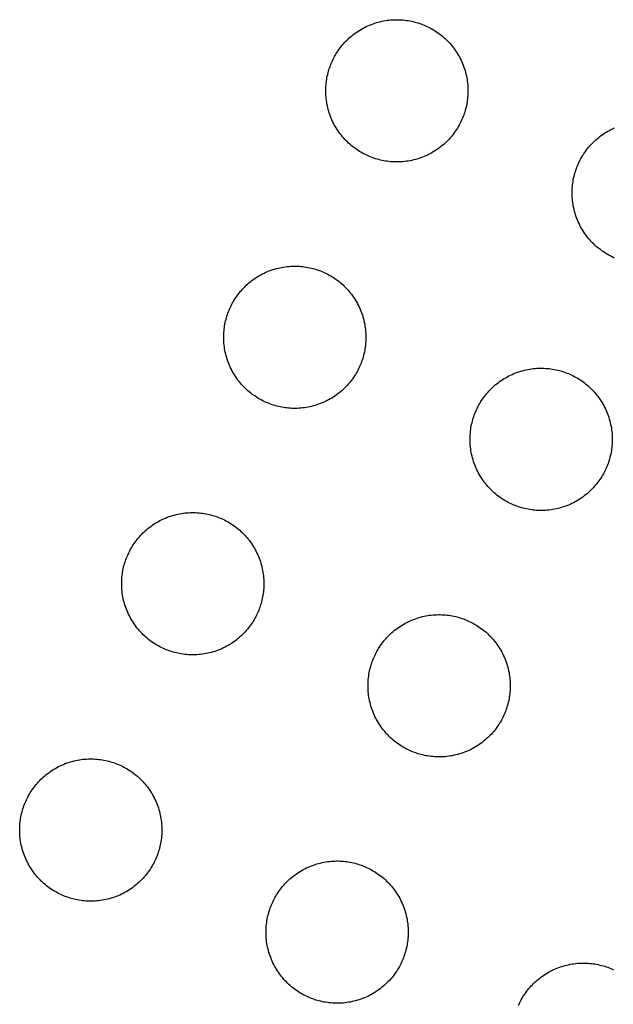
# Model space of a CAD drawing. Units: millimetres. Extents: x -10169 to 17350, y -5485 to 7572.
# Drawn here: x -6210 to -6051, y 4216 to 4479 of the extents above; entities that cross this region are included whole.
import ezdxf

# ---------------------------------------------------------------- set-up
doc = ezdxf.new("R2010")
doc.units = ezdxf.units.MM
doc.layers.add('Make2D$Visible$Curves', color=7, linetype='Continuous', true_color=0x000000)

msp = doc.modelspace()

# ---------------------------------------------------------------- linework, layer by layer
at = {"layer": 'Make2D$Visible$Curves', "lineweight": -3}
for points in [[(-6116.58, 4442.36), (-6116.96, 4442.53), (-6117.35, 4442.7), (-6117.74, 4442.89), (-6118.12, 4443.08), (-6118.51, 4443.29), (-6118.89, 4443.51), (-6119.27, 4443.74), (-6119.65, 4443.98), (-6120.02, 4444.23), (-6120.4, 4444.49), (-6120.76, 4444.76), (-6121.13, 4445.04), (-6121.48, 4445.33), (-6121.84, 4445.63), (-6122.19, 4445.95), (-6122.53, 4446.27), (-6122.86, 4446.6), (-6123.19, 4446.95), (-6123.51, 4447.3), (-6123.83, 4447.66), (-6124.13, 4448.03), (-6124.43, 4448.41), (-6124.72, 4448.8), (-6125, 4449.2), (-6125.27, 4449.61), (-6125.53, 4450.02), (-6125.78, 4450.44), (-6126.02, 4450.87), (-6126.24, 4451.31), (-6126.46, 4451.75), (-6126.67, 4452.19), (-6126.86, 4452.64), (-6127.04, 4453.1), (-6127.21, 4453.56), (-6127.37, 4454.03), (-6127.52, 4454.5), (-6127.65, 4454.97), (-6127.77, 4455.44), (-6127.88, 4455.92), (-6127.98, 4456.4), (-6128.06, 4456.88), (-6128.13, 4457.36), (-6128.19, 4457.83), (-6128.24, 4458.31), (-6128.27, 4458.79), (-6128.3, 4459.27), (-6128.31, 4459.74), (-6128.3, 4460.22), (-6128.29, 4460.69), (-6128.27, 4461.15), (-6128.23, 4461.62), (-6128.18, 4462.08), (-6128.13, 4462.53), (-6128.06, 4462.99), (-6127.98, 4463.43), (-6127.89, 4463.87), (-6127.79, 4464.31), (-6127.69, 4464.74), (-6127.57, 4465.16), (-6127.44, 4465.58), (-6127.31, 4465.99), (-6127.17, 4466.4), (-6127.02, 4466.8), (-6126.86, 4467.19), (-6126.69, 4467.58), (-6126.52, 4467.97), (-6126.33, 4468.35), (-6126.14, 4468.74), (-6125.93, 4469.12), (-6125.71, 4469.51), (-6125.48, 4469.89), (-6125.24, 4470.26), (-6124.99, 4470.64), (-6124.73, 4471.01), (-6124.46, 4471.38), (-6124.18, 4471.74), (-6123.89, 4472.1), (-6123.59, 4472.45), (-6123.27, 4472.8), (-6122.95, 4473.14), (-6122.62, 4473.48), (-6122.27, 4473.81), (-6121.92, 4474.13), (-6121.56, 4474.44), (-6121.19, 4474.75), (-6120.81, 4475.04), (-6120.42, 4475.33), (-6120.02, 4475.61), (-6119.61, 4475.88), (-6119.2, 4476.14), (-6118.78, 4476.39), (-6118.35, 4476.63), (-6117.92, 4476.86), (-6117.47, 4477.07), (-6117.03, 4477.28), (-6116.58, 4477.47), (-6116.12, 4477.66), (-6115.66, 4477.83), (-6115.19, 4477.99), (-6114.72, 4478.13), (-6114.25, 4478.27), (-6113.78, 4478.39), (-6113.3, 4478.5), (-6112.82, 4478.59), (-6112.34, 4478.68), (-6111.87, 4478.75), (-6111.39, 4478.81), (-6110.91, 4478.85), (-6110.43, 4478.89), (-6109.95, 4478.91), (-6109.48, 4478.92), (-6109, 4478.92), (-6108.53, 4478.91), (-6108.07, 4478.88), (-6107.6, 4478.85), (-6107.14, 4478.8), (-6106.69, 4478.74), (-6106.24, 4478.67), (-6105.79, 4478.59), (-6105.35, 4478.51), (-6104.91, 4478.41), (-6104.48, 4478.3), (-6104.06, 4478.18), (-6103.64, 4478.06), (-6103.23, 4477.92), (-6102.82, 4477.78), (-6102.42, 4477.63), (-6102.03, 4477.47)], [(-6102.03, 4477.47), (-6101.64, 4477.31), (-6101.26, 4477.13), (-6100.87, 4476.95), (-6100.48, 4476.75), (-6100.1, 4476.54), (-6099.72, 4476.33), (-6099.34, 4476.1), (-6098.96, 4475.86), (-6098.58, 4475.61), (-6098.21, 4475.35), (-6097.84, 4475.08), (-6097.48, 4474.8), (-6097.12, 4474.5), (-6096.77, 4474.2), (-6096.42, 4473.89), (-6096.08, 4473.57), (-6095.74, 4473.23), (-6095.41, 4472.89), (-6095.09, 4472.54), (-6094.78, 4472.17), (-6094.47, 4471.8), (-6094.18, 4471.42), (-6093.89, 4471.03), (-6093.61, 4470.63), (-6093.34, 4470.23), (-6093.08, 4469.81), (-6092.83, 4469.39), (-6092.59, 4468.96), (-6092.36, 4468.53), (-6092.15, 4468.09), (-6091.94, 4467.64), (-6091.75, 4467.19), (-6091.56, 4466.73), (-6091.39, 4466.27), (-6091.23, 4465.81), (-6091.09, 4465.34), (-6090.95, 4464.87), (-6090.83, 4464.39), (-6090.72, 4463.92), (-6090.63, 4463.44), (-6090.54, 4462.96), (-6090.47, 4462.48), (-6090.41, 4462), (-6090.37, 4461.52), (-6090.33, 4461.04), (-6090.31, 4460.57), (-6090.3, 4460.09), (-6090.3, 4459.62), (-6090.31, 4459.15), (-6090.34, 4458.68), (-6090.38, 4458.22), (-6090.42, 4457.76), (-6090.48, 4457.3), (-6090.55, 4456.85), (-6090.63, 4456.4), (-6090.72, 4455.96), (-6090.81, 4455.53), (-6090.92, 4455.09), (-6091.04, 4454.67), (-6091.16, 4454.25), (-6091.3, 4453.84), (-6091.44, 4453.43), (-6091.59, 4453.04), (-6091.75, 4452.64), (-6091.91, 4452.26), (-6092.09, 4451.87), (-6092.27, 4451.48), (-6092.47, 4451.1), (-6092.68, 4450.71), (-6092.9, 4450.33), (-6093.12, 4449.95), (-6093.36, 4449.57), (-6093.61, 4449.2), (-6093.87, 4448.83), (-6094.14, 4448.46), (-6094.42, 4448.09), (-6094.72, 4447.74), (-6095.02, 4447.38), (-6095.33, 4447.03), (-6095.66, 4446.69), (-6095.99, 4446.36), (-6096.33, 4446.03), (-6096.69, 4445.71), (-6097.05, 4445.39), (-6097.42, 4445.09), (-6097.8, 4444.79), (-6098.19, 4444.5), (-6098.59, 4444.22), (-6098.99, 4443.95), (-6099.41, 4443.69), (-6099.83, 4443.44), (-6100.26, 4443.21), (-6100.69, 4442.98), (-6101.13, 4442.76), (-6101.58, 4442.55), (-6102.03, 4442.36), (-6102.49, 4442.18), (-6102.95, 4442.01), (-6103.41, 4441.85), (-6103.88, 4441.7), (-6104.35, 4441.57), (-6104.83, 4441.45), (-6105.31, 4441.34), (-6105.78, 4441.24), (-6106.26, 4441.16), (-6106.74, 4441.09), (-6107.22, 4441.03), (-6107.7, 4440.98), (-6108.18, 4440.95), (-6108.65, 4440.92), (-6109.13, 4440.91), (-6109.6, 4440.92), (-6110.07, 4440.93), (-6110.54, 4440.95), (-6111, 4440.99), (-6111.46, 4441.04), (-6111.92, 4441.09), (-6112.37, 4441.16), (-6112.82, 4441.24), (-6113.26, 4441.33), (-6113.7, 4441.43), (-6114.13, 4441.54), (-6114.55, 4441.65), (-6114.97, 4441.78), (-6115.38, 4441.91), (-6115.79, 4442.05), (-6116.18, 4442.2), (-6116.58, 4442.36)], [(-6051.12, 4415.25), (-6051.51, 4415.43), (-6051.9, 4415.62), (-6052.28, 4415.81), (-6052.67, 4416.02), (-6053.05, 4416.24), (-6053.43, 4416.47), (-6053.81, 4416.7), (-6054.18, 4416.95), (-6054.56, 4417.21), (-6054.92, 4417.49), (-6055.29, 4417.77), (-6055.64, 4418.06), (-6056, 4418.36), (-6056.35, 4418.67), (-6056.69, 4419), (-6057.02, 4419.33), (-6057.35, 4419.67), (-6057.67, 4420.03), (-6057.99, 4420.39), (-6058.29, 4420.76), (-6058.59, 4421.14), (-6058.88, 4421.53), (-6059.16, 4421.93), (-6059.43, 4422.34), (-6059.69, 4422.75), (-6059.94, 4423.17), (-6060.18, 4423.6), (-6060.4, 4424.03), (-6060.62, 4424.47), (-6060.83, 4424.92), (-6061.02, 4425.37), (-6061.2, 4425.83), (-6061.37, 4426.29), (-6061.53, 4426.76), (-6061.68, 4427.23), (-6061.81, 4427.7), (-6061.93, 4428.17), (-6062.04, 4428.65), (-6062.14, 4429.13), (-6062.22, 4429.6), (-6062.29, 4430.08), (-6062.35, 4430.56), (-6062.4, 4431.04), (-6062.43, 4431.52), (-6062.46, 4432), (-6062.47, 4432.47), (-6062.46, 4432.94), (-6062.45, 4433.42), (-6062.43, 4433.88), (-6062.39, 4434.35), (-6062.34, 4434.81), (-6062.29, 4435.26), (-6062.22, 4435.71), (-6062.14, 4436.16), (-6062.05, 4436.6), (-6061.95, 4437.04), (-6061.85, 4437.47), (-6061.73, 4437.89), (-6061.6, 4438.31), (-6061.47, 4438.72), (-6061.33, 4439.13), (-6061.18, 4439.53), (-6061.02, 4439.92), (-6060.85, 4440.31), (-6060.68, 4440.69), (-6060.49, 4441.08), (-6060.3, 4441.47), (-6060.09, 4441.85), (-6059.87, 4442.23), (-6059.64, 4442.61), (-6059.4, 4442.99), (-6059.15, 4443.37), (-6058.89, 4443.74), (-6058.62, 4444.11), (-6058.34, 4444.47), (-6058.05, 4444.83), (-6057.75, 4445.18), (-6057.43, 4445.53), (-6057.11, 4445.87), (-6056.78, 4446.21), (-6056.43, 4446.53), (-6056.08, 4446.86), (-6055.72, 4447.17), (-6055.35, 4447.48), (-6054.97, 4447.77), (-6054.58, 4448.06), (-6054.18, 4448.34), (-6053.77, 4448.61), (-6053.36, 4448.87), (-6052.94, 4449.12), (-6052.51, 4449.36), (-6052.08, 4449.59), (-6051.63, 4449.8), (-6051.19, 4450.01)], [(-6143.85, 4376.52), (-6144.24, 4376.69), (-6144.62, 4376.86), (-6145.01, 4377.05), (-6145.4, 4377.24), (-6145.78, 4377.45), (-6146.16, 4377.67), (-6146.54, 4377.9), (-6146.92, 4378.14), (-6147.3, 4378.39), (-6147.67, 4378.65), (-6148.03, 4378.92), (-6148.4, 4379.2), (-6148.76, 4379.49), (-6149.11, 4379.79), (-6149.46, 4380.11), (-6149.8, 4380.43), (-6150.14, 4380.76), (-6150.46, 4381.11), (-6150.79, 4381.46), (-6151.1, 4381.82), (-6151.4, 4382.19), (-6151.7, 4382.57), (-6151.99, 4382.96), (-6152.27, 4383.36), (-6152.54, 4383.77), (-6152.8, 4384.18), (-6153.05, 4384.6), (-6153.29, 4385.03), (-6153.52, 4385.47), (-6153.73, 4385.91), (-6153.94, 4386.35), (-6154.13, 4386.81), (-6154.31, 4387.26), (-6154.49, 4387.72), (-6154.64, 4388.19), (-6154.79, 4388.66), (-6154.92, 4389.13), (-6155.04, 4389.6), (-6155.15, 4390.08), (-6155.25, 4390.56), (-6155.33, 4391.04), (-6155.41, 4391.52), (-6155.46, 4391.99), (-6155.51, 4392.47), (-6155.55, 4392.95), (-6155.57, 4393.43), (-6155.58, 4393.9), (-6155.58, 4394.38), (-6155.56, 4394.85), (-6155.54, 4395.31), (-6155.5, 4395.78), (-6155.46, 4396.24), (-6155.4, 4396.69), (-6155.33, 4397.15), (-6155.25, 4397.59), (-6155.16, 4398.03), (-6155.06, 4398.47), (-6154.96, 4398.9), (-6154.84, 4399.32), (-6154.71, 4399.74), (-6154.58, 4400.15), (-6154.44, 4400.56), (-6154.29, 4400.96), (-6154.13, 4401.35), (-6153.97, 4401.74), (-6153.79, 4402.13), (-6153.6, 4402.51), (-6153.41, 4402.9), (-6153.2, 4403.28), (-6152.98, 4403.67), (-6152.75, 4404.05), (-6152.52, 4404.42), (-6152.27, 4404.8), (-6152.01, 4405.17), (-6151.74, 4405.54), (-6151.45, 4405.9), (-6151.16, 4406.26), (-6150.86, 4406.61), (-6150.55, 4406.96), (-6150.22, 4407.3), (-6149.89, 4407.64), (-6149.55, 4407.97), (-6149.19, 4408.29), (-6148.83, 4408.6), (-6148.46, 4408.91), (-6148.08, 4409.2), (-6147.69, 4409.49), (-6147.29, 4409.77), (-6146.88, 4410.04), (-6146.47, 4410.3), (-6146.05, 4410.55), (-6145.62, 4410.79), (-6145.19, 4411.02), (-6144.75, 4411.24), (-6144.3, 4411.44), (-6143.85, 4411.63), (-6143.39, 4411.82), (-6142.93, 4411.99), (-6142.46, 4412.15), (-6142, 4412.29), (-6141.52, 4412.43), (-6141.05, 4412.55), (-6140.57, 4412.66), (-6140.1, 4412.75), (-6139.62, 4412.84), (-6139.14, 4412.91), (-6138.66, 4412.97), (-6138.18, 4413.01), (-6137.7, 4413.05), (-6137.22, 4413.07), (-6136.75, 4413.08), (-6136.28, 4413.08), (-6135.81, 4413.07), (-6135.34, 4413.04), (-6134.87, 4413.01), (-6134.41, 4412.96), (-6133.96, 4412.9), (-6133.51, 4412.83), (-6133.06, 4412.75), (-6132.62, 4412.67), (-6132.18, 4412.57), (-6131.75, 4412.46), (-6131.33, 4412.34), (-6130.91, 4412.22), (-6130.5, 4412.08), (-6130.09, 4411.94), (-6129.69, 4411.79), (-6129.3, 4411.63)], [(-6129.3, 4411.63), (-6128.91, 4411.47), (-6128.53, 4411.29), (-6128.14, 4411.11), (-6127.75, 4410.91), (-6127.37, 4410.7), (-6126.99, 4410.49), (-6126.61, 4410.26), (-6126.23, 4410.02), (-6125.85, 4409.77), (-6125.48, 4409.51), (-6125.12, 4409.24), (-6124.75, 4408.96), (-6124.39, 4408.66), (-6124.04, 4408.36), (-6123.69, 4408.05), (-6123.35, 4407.73), (-6123.01, 4407.39), (-6122.69, 4407.05), (-6122.36, 4406.7), (-6122.05, 4406.33), (-6121.75, 4405.96), (-6121.45, 4405.58), (-6121.16, 4405.19), (-6120.88, 4404.79), (-6120.61, 4404.39), (-6120.35, 4403.97), (-6120.1, 4403.55), (-6119.86, 4403.12), (-6119.63, 4402.69), (-6119.42, 4402.25), (-6119.21, 4401.8), (-6119.02, 4401.35), (-6118.84, 4400.89), (-6118.66, 4400.43), (-6118.51, 4399.97), (-6118.36, 4399.5), (-6118.23, 4399.03), (-6118.11, 4398.55), (-6118, 4398.08), (-6117.9, 4397.6), (-6117.82, 4397.12), (-6117.74, 4396.64), (-6117.69, 4396.16), (-6117.64, 4395.68), (-6117.6, 4395.2), (-6117.58, 4394.73), (-6117.57, 4394.25), (-6117.57, 4393.78), (-6117.59, 4393.31), (-6117.61, 4392.84), (-6117.65, 4392.38), (-6117.69, 4391.92), (-6117.75, 4391.46), (-6117.82, 4391.01), (-6117.9, 4390.56), (-6117.99, 4390.12), (-6118.09, 4389.69), (-6118.19, 4389.25), (-6118.31, 4388.83), (-6118.44, 4388.41), (-6118.57, 4388), (-6118.71, 4387.59), (-6118.86, 4387.2), (-6119.02, 4386.81), (-6119.18, 4386.42), (-6119.36, 4386.03), (-6119.55, 4385.64), (-6119.74, 4385.26), (-6119.95, 4384.87), (-6120.17, 4384.49), (-6120.4, 4384.11), (-6120.63, 4383.73), (-6120.88, 4383.36), (-6121.14, 4382.99), (-6121.42, 4382.62), (-6121.7, 4382.25), (-6121.99, 4381.9), (-6122.29, 4381.54), (-6122.6, 4381.19), (-6122.93, 4380.85), (-6123.26, 4380.52), (-6123.6, 4380.19), (-6123.96, 4379.87), (-6124.32, 4379.55), (-6124.69, 4379.25), (-6125.07, 4378.95), (-6125.46, 4378.66), (-6125.86, 4378.38), (-6126.27, 4378.11), (-6126.68, 4377.85), (-6127.1, 4377.6), (-6127.53, 4377.37), (-6127.96, 4377.14), (-6128.4, 4376.92), (-6128.85, 4376.71), (-6129.3, 4376.52), (-6129.76, 4376.34), (-6130.22, 4376.17), (-6130.69, 4376.01), (-6131.15, 4375.86), (-6131.63, 4375.73), (-6132.1, 4375.61), (-6132.58, 4375.5), (-6133.05, 4375.4), (-6133.53, 4375.32), (-6134.01, 4375.25), (-6134.49, 4375.19), (-6134.97, 4375.14), (-6135.45, 4375.11), (-6135.93, 4375.08), (-6136.4, 4375.07), (-6136.87, 4375.08), (-6137.34, 4375.09), (-6137.81, 4375.11), (-6138.28, 4375.15), (-6138.74, 4375.2), (-6139.19, 4375.25), (-6139.64, 4375.32), (-6140.09, 4375.4), (-6140.53, 4375.49), (-6140.97, 4375.59), (-6141.4, 4375.7), (-6141.82, 4375.81), (-6142.24, 4375.94), (-6142.65, 4376.07), (-6143.06, 4376.21), (-6143.46, 4376.36), (-6143.85, 4376.52)], [(-6078.01, 4349.25), (-6078.4, 4349.41), (-6078.78, 4349.59), (-6079.17, 4349.78), (-6079.56, 4349.97), (-6079.94, 4350.18), (-6080.32, 4350.4), (-6080.7, 4350.63), (-6081.08, 4350.86), (-6081.46, 4351.11), (-6081.83, 4351.37), (-6082.19, 4351.65), (-6082.56, 4351.93), (-6082.92, 4352.22), (-6083.27, 4352.52), (-6083.62, 4352.83), (-6083.96, 4353.16), (-6084.3, 4353.49), (-6084.62, 4353.83), (-6084.95, 4354.19), (-6085.26, 4354.55), (-6085.56, 4354.92), (-6085.86, 4355.3), (-6086.15, 4355.69), (-6086.43, 4356.09), (-6086.7, 4356.5), (-6086.96, 4356.91), (-6087.21, 4357.33), (-6087.45, 4357.76), (-6087.68, 4358.19), (-6087.89, 4358.63), (-6088.1, 4359.08), (-6088.29, 4359.53), (-6088.47, 4359.99), (-6088.65, 4360.45), (-6088.8, 4360.92), (-6088.95, 4361.39), (-6089.08, 4361.86), (-6089.2, 4362.33), (-6089.31, 4362.81), (-6089.41, 4363.29), (-6089.49, 4363.76), (-6089.57, 4364.24), (-6089.62, 4364.72), (-6089.67, 4365.2), (-6089.71, 4365.68), (-6089.73, 4366.16), (-6089.74, 4366.63), (-6089.74, 4367.1), (-6089.72, 4367.58), (-6089.7, 4368.04), (-6089.66, 4368.51), (-6089.62, 4368.97), (-6089.56, 4369.42), (-6089.49, 4369.87), (-6089.41, 4370.32), (-6089.32, 4370.76), (-6089.22, 4371.2), (-6089.12, 4371.63), (-6089, 4372.05), (-6088.87, 4372.47), (-6088.74, 4372.88), (-6088.6, 4373.29), (-6088.45, 4373.69), (-6088.29, 4374.08), (-6088.13, 4374.47), (-6087.95, 4374.85), (-6087.76, 4375.24), (-6087.57, 4375.63), (-6087.36, 4376.01), (-6087.14, 4376.39), (-6086.91, 4376.77), (-6086.68, 4377.15), (-6086.43, 4377.53), (-6086.17, 4377.9), (-6085.9, 4378.27), (-6085.61, 4378.63), (-6085.32, 4378.99), (-6085.02, 4379.34), (-6084.71, 4379.69), (-6084.38, 4380.03), (-6084.05, 4380.37), (-6083.71, 4380.69), (-6083.35, 4381.02), (-6082.99, 4381.33), (-6082.62, 4381.64), (-6082.24, 4381.93), (-6081.85, 4382.22), (-6081.45, 4382.5), (-6081.04, 4382.77), (-6080.63, 4383.03), (-6080.21, 4383.28), (-6079.78, 4383.52), (-6079.35, 4383.75), (-6078.91, 4383.96), (-6078.46, 4384.17), (-6078.01, 4384.36), (-6077.55, 4384.55), (-6077.09, 4384.72), (-6076.62, 4384.87), (-6076.16, 4385.02), (-6075.68, 4385.15), (-6075.21, 4385.28), (-6074.73, 4385.38), (-6074.26, 4385.48), (-6073.78, 4385.56), (-6073.3, 4385.64), (-6072.82, 4385.7), (-6072.34, 4385.74), (-6071.86, 4385.78), (-6071.38, 4385.8), (-6070.91, 4385.81), (-6070.44, 4385.81), (-6069.97, 4385.79), (-6069.5, 4385.77), (-6069.03, 4385.73), (-6068.57, 4385.69), (-6068.12, 4385.63), (-6067.67, 4385.56), (-6067.22, 4385.48), (-6066.78, 4385.39), (-6066.34, 4385.29), (-6065.91, 4385.19), (-6065.49, 4385.07), (-6065.07, 4384.95), (-6064.66, 4384.81), (-6064.25, 4384.67), (-6063.85, 4384.52), (-6063.46, 4384.36)], [(-6063.46, 4384.36), (-6063.07, 4384.2), (-6062.69, 4384.02), (-6062.3, 4383.84), (-6061.91, 4383.64), (-6061.53, 4383.43), (-6061.15, 4383.21), (-6060.77, 4382.99), (-6060.39, 4382.75), (-6060.01, 4382.5), (-6059.64, 4382.24), (-6059.28, 4381.97), (-6058.91, 4381.68), (-6058.55, 4381.39), (-6058.2, 4381.09), (-6057.85, 4380.78), (-6057.51, 4380.45), (-6057.18, 4380.12), (-6056.85, 4379.78), (-6056.52, 4379.42), (-6056.21, 4379.06), (-6055.91, 4378.69), (-6055.61, 4378.31), (-6055.32, 4377.92), (-6055.04, 4377.52), (-6054.77, 4377.12), (-6054.51, 4376.7), (-6054.26, 4376.28), (-6054.02, 4375.85), (-6053.79, 4375.42), (-6053.58, 4374.98), (-6053.37, 4374.53), (-6053.18, 4374.08), (-6053, 4373.62), (-6052.83, 4373.16), (-6052.67, 4372.69), (-6052.52, 4372.23), (-6052.39, 4371.75), (-6052.27, 4371.28), (-6052.16, 4370.8), (-6052.06, 4370.33), (-6051.98, 4369.85), (-6051.9, 4369.37), (-6051.85, 4368.89), (-6051.8, 4368.41), (-6051.76, 4367.93), (-6051.74, 4367.45), (-6051.73, 4366.98), (-6051.73, 4366.51), (-6051.75, 4366.04), (-6051.77, 4365.57), (-6051.81, 4365.11), (-6051.85, 4364.64), (-6051.91, 4364.19), (-6051.98, 4363.74), (-6052.06, 4363.29), (-6052.15, 4362.85), (-6052.25, 4362.41), (-6052.35, 4361.98), (-6052.47, 4361.56), (-6052.6, 4361.14), (-6052.73, 4360.73), (-6052.87, 4360.32), (-6053.02, 4359.92), (-6053.18, 4359.53), (-6053.34, 4359.15), (-6053.52, 4358.76), (-6053.71, 4358.37), (-6053.9, 4357.98), (-6054.11, 4357.6), (-6054.33, 4357.22), (-6054.56, 4356.84), (-6054.79, 4356.46), (-6055.04, 4356.08), (-6055.3, 4355.71), (-6055.58, 4355.35), (-6055.86, 4354.98), (-6056.15, 4354.62), (-6056.45, 4354.27), (-6056.76, 4353.92), (-6057.09, 4353.58), (-6057.42, 4353.25), (-6057.76, 4352.92), (-6058.12, 4352.6), (-6058.48, 4352.28), (-6058.85, 4351.98), (-6059.23, 4351.68), (-6059.62, 4351.39), (-6060.02, 4351.11), (-6060.43, 4350.84), (-6060.84, 4350.58), (-6061.26, 4350.33), (-6061.69, 4350.09), (-6062.12, 4349.87), (-6062.56, 4349.65), (-6063.01, 4349.44), (-6063.46, 4349.25), (-6063.92, 4349.07), (-6064.38, 4348.9), (-6064.85, 4348.74), (-6065.31, 4348.59), (-6065.79, 4348.46), (-6066.26, 4348.34), (-6066.74, 4348.23), (-6067.21, 4348.13), (-6067.69, 4348.05), (-6068.17, 4347.98), (-6068.65, 4347.92), (-6069.13, 4347.87), (-6069.61, 4347.84), (-6070.09, 4347.81), (-6070.56, 4347.8), (-6071.03, 4347.8), (-6071.5, 4347.82), (-6071.97, 4347.84), (-6072.44, 4347.88), (-6072.9, 4347.92), (-6073.35, 4347.98), (-6073.8, 4348.05), (-6074.25, 4348.13), (-6074.69, 4348.22), (-6075.13, 4348.32), (-6075.56, 4348.42), (-6075.98, 4348.54), (-6076.4, 4348.67), (-6076.81, 4348.8), (-6077.22, 4348.94), (-6077.62, 4349.09), (-6078.01, 4349.25)], [(-6171.12, 4310.68), (-6171.51, 4310.85), (-6171.89, 4311.02), (-6172.28, 4311.21), (-6172.67, 4311.4), (-6173.05, 4311.61), (-6173.43, 4311.83), (-6173.82, 4312.06), (-6174.19, 4312.3), (-6174.57, 4312.55), (-6174.94, 4312.81), (-6175.31, 4313.08), (-6175.67, 4313.36), (-6176.03, 4313.65), (-6176.38, 4313.95), (-6176.73, 4314.27), (-6177.07, 4314.59), (-6177.41, 4314.92), (-6177.74, 4315.27), (-6178.06, 4315.62), (-6178.37, 4315.98), (-6178.68, 4316.35), (-6178.97, 4316.73), (-6179.26, 4317.12), (-6179.54, 4317.52), (-6179.81, 4317.93), (-6180.07, 4318.34), (-6180.32, 4318.76), (-6180.56, 4319.19), (-6180.79, 4319.63), (-6181, 4320.07), (-6181.21, 4320.51), (-6181.4, 4320.97), (-6181.59, 4321.42), (-6181.76, 4321.88), (-6181.92, 4322.35), (-6182.06, 4322.82), (-6182.2, 4323.29), (-6182.32, 4323.76), (-6182.43, 4324.24), (-6182.52, 4324.72), (-6182.61, 4325.2), (-6182.68, 4325.68), (-6182.74, 4326.15), (-6182.78, 4326.63), (-6182.82, 4327.11), (-6182.84, 4327.59), (-6182.85, 4328.06), (-6182.85, 4328.54), (-6182.84, 4329.01), (-6182.81, 4329.47), (-6182.77, 4329.94), (-6182.73, 4330.4), (-6182.67, 4330.85), (-6182.6, 4331.31), (-6182.52, 4331.75), (-6182.43, 4332.19), (-6182.34, 4332.63), (-6182.23, 4333.06), (-6182.11, 4333.48), (-6181.99, 4333.9), (-6181.85, 4334.31), (-6181.71, 4334.72), (-6181.56, 4335.12), (-6181.4, 4335.51), (-6181.24, 4335.9), (-6181.06, 4336.29), (-6180.88, 4336.67), (-6180.68, 4337.06), (-6180.47, 4337.44), (-6180.26, 4337.83), (-6180.03, 4338.21), (-6179.79, 4338.58), (-6179.54, 4338.96), (-6179.28, 4339.33), (-6179.01, 4339.7), (-6178.73, 4340.06), (-6178.43, 4340.42), (-6178.13, 4340.77), (-6177.82, 4341.12), (-6177.49, 4341.46), (-6177.16, 4341.8), (-6176.82, 4342.13), (-6176.47, 4342.45), (-6176.1, 4342.76), (-6175.73, 4343.07), (-6175.35, 4343.36), (-6174.96, 4343.65), (-6174.56, 4343.93), (-6174.16, 4344.2), (-6173.74, 4344.46), (-6173.32, 4344.71), (-6172.89, 4344.95), (-6172.46, 4345.18), (-6172.02, 4345.4), (-6171.57, 4345.6), (-6171.12, 4345.79), (-6170.66, 4345.98), (-6170.2, 4346.15), (-6169.74, 4346.31), (-6169.27, 4346.45), (-6168.8, 4346.59), (-6168.32, 4346.71), (-6167.85, 4346.82), (-6167.37, 4346.91), (-6166.89, 4347), (-6166.41, 4347.07), (-6165.93, 4347.13), (-6165.45, 4347.17), (-6164.97, 4347.21), (-6164.5, 4347.23), (-6164.02, 4347.24), (-6163.55, 4347.24), (-6163.08, 4347.23), (-6162.61, 4347.2), (-6162.15, 4347.17), (-6161.69, 4347.12), (-6161.23, 4347.06), (-6160.78, 4346.99), (-6160.33, 4346.91), (-6159.89, 4346.83), (-6159.45, 4346.73), (-6159.02, 4346.62), (-6158.6, 4346.5), (-6158.18, 4346.38), (-6157.77, 4346.24), (-6157.36, 4346.1), (-6156.97, 4345.95), (-6156.57, 4345.79)], [(-6156.57, 4345.79), (-6156.19, 4345.63), (-6155.8, 4345.45), (-6155.41, 4345.27), (-6155.03, 4345.07), (-6154.64, 4344.86), (-6154.26, 4344.65), (-6153.88, 4344.42), (-6153.5, 4344.18), (-6153.13, 4343.93), (-6152.75, 4343.67), (-6152.39, 4343.4), (-6152.02, 4343.12), (-6151.67, 4342.82), (-6151.31, 4342.52), (-6150.96, 4342.21), (-6150.62, 4341.89), (-6150.29, 4341.55), (-6149.96, 4341.21), (-6149.64, 4340.86), (-6149.32, 4340.49), (-6149.02, 4340.12), (-6148.72, 4339.74), (-6148.43, 4339.35), (-6148.15, 4338.95), (-6147.88, 4338.55), (-6147.62, 4338.13), (-6147.37, 4337.71), (-6147.13, 4337.28), (-6146.91, 4336.85), (-6146.69, 4336.41), (-6146.48, 4335.96), (-6146.29, 4335.51), (-6146.11, 4335.05), (-6145.94, 4334.59), (-6145.78, 4334.13), (-6145.63, 4333.66), (-6145.5, 4333.19), (-6145.38, 4332.71), (-6145.27, 4332.24), (-6145.17, 4331.76), (-6145.09, 4331.28), (-6145.02, 4330.8), (-6144.96, 4330.32), (-6144.91, 4329.84), (-6144.88, 4329.36), (-6144.85, 4328.89), (-6144.84, 4328.41), (-6144.85, 4327.94), (-6144.86, 4327.47), (-6144.88, 4327), (-6144.92, 4326.54), (-6144.97, 4326.08), (-6145.02, 4325.62), (-6145.09, 4325.17), (-6145.17, 4324.72), (-6145.26, 4324.28), (-6145.36, 4323.85), (-6145.47, 4323.41), (-6145.58, 4322.99), (-6145.71, 4322.57), (-6145.84, 4322.16), (-6145.98, 4321.76), (-6146.13, 4321.36), (-6146.29, 4320.97), (-6146.46, 4320.58), (-6146.63, 4320.19), (-6146.82, 4319.8), (-6147.01, 4319.42), (-6147.22, 4319.03), (-6147.44, 4318.65), (-6147.67, 4318.27), (-6147.91, 4317.89), (-6148.16, 4317.52), (-6148.42, 4317.15), (-6148.69, 4316.78), (-6148.97, 4316.41), (-6149.26, 4316.06), (-6149.56, 4315.7), (-6149.88, 4315.35), (-6150.2, 4315.01), (-6150.53, 4314.68), (-6150.88, 4314.35), (-6151.23, 4314.03), (-6151.59, 4313.71), (-6151.96, 4313.41), (-6152.34, 4313.11), (-6152.73, 4312.82), (-6153.13, 4312.54), (-6153.54, 4312.27), (-6153.95, 4312.01), (-6154.37, 4311.76), (-6154.8, 4311.53), (-6155.23, 4311.3), (-6155.68, 4311.08), (-6156.12, 4310.87), (-6156.57, 4310.68), (-6157.03, 4310.5), (-6157.49, 4310.33), (-6157.96, 4310.17), (-6158.43, 4310.02), (-6158.9, 4309.89), (-6159.37, 4309.77), (-6159.85, 4309.66), (-6160.33, 4309.56), (-6160.81, 4309.48), (-6161.28, 4309.41), (-6161.76, 4309.35), (-6162.24, 4309.3), (-6162.72, 4309.27), (-6163.2, 4309.24), (-6163.67, 4309.23), (-6164.15, 4309.24), (-6164.62, 4309.25), (-6165.08, 4309.27), (-6165.55, 4309.31), (-6166.01, 4309.36), (-6166.46, 4309.41), (-6166.92, 4309.48), (-6167.36, 4309.56), (-6167.8, 4309.65), (-6168.24, 4309.75), (-6168.67, 4309.86), (-6169.09, 4309.97), (-6169.51, 4310.1), (-6169.92, 4310.23), (-6170.33, 4310.37), (-6170.73, 4310.52), (-6171.12, 4310.68)], [(-6105.28, 4283.41), (-6105.67, 4283.57), (-6106.05, 4283.75), (-6106.44, 4283.94), (-6106.83, 4284.13), (-6107.21, 4284.34), (-6107.59, 4284.56), (-6107.98, 4284.79), (-6108.35, 4285.02), (-6108.73, 4285.27), (-6109.1, 4285.53), (-6109.47, 4285.81), (-6109.83, 4286.09), (-6110.19, 4286.38), (-6110.54, 4286.68), (-6110.89, 4286.99), (-6111.23, 4287.32), (-6111.57, 4287.65), (-6111.9, 4287.99), (-6112.22, 4288.35), (-6112.53, 4288.71), (-6112.84, 4289.08), (-6113.13, 4289.46), (-6113.42, 4289.85), (-6113.7, 4290.25), (-6113.97, 4290.66), (-6114.23, 4291.07), (-6114.48, 4291.49), (-6114.72, 4291.92), (-6114.95, 4292.35), (-6115.16, 4292.79), (-6115.37, 4293.24), (-6115.56, 4293.69), (-6115.75, 4294.15), (-6115.92, 4294.61), (-6116.08, 4295.08), (-6116.22, 4295.55), (-6116.36, 4296.02), (-6116.48, 4296.49), (-6116.59, 4296.97), (-6116.68, 4297.45), (-6116.77, 4297.92), (-6116.84, 4298.4), (-6116.9, 4298.88), (-6116.94, 4299.36), (-6116.98, 4299.84), (-6117, 4300.32), (-6117.01, 4300.79), (-6117.01, 4301.26), (-6117, 4301.74), (-6116.97, 4302.2), (-6116.93, 4302.67), (-6116.89, 4303.13), (-6116.83, 4303.58), (-6116.76, 4304.03), (-6116.68, 4304.48), (-6116.59, 4304.92), (-6116.5, 4305.36), (-6116.39, 4305.79), (-6116.27, 4306.21), (-6116.15, 4306.63), (-6116.01, 4307.04), (-6115.87, 4307.45), (-6115.72, 4307.85), (-6115.56, 4308.24), (-6115.4, 4308.63), (-6115.22, 4309.01), (-6115.04, 4309.4), (-6114.84, 4309.79), (-6114.63, 4310.17), (-6114.42, 4310.55), (-6114.19, 4310.93), (-6113.95, 4311.31), (-6113.7, 4311.69), (-6113.44, 4312.06), (-6113.17, 4312.43), (-6112.89, 4312.79), (-6112.59, 4313.15), (-6112.29, 4313.5), (-6111.98, 4313.85), (-6111.65, 4314.19), (-6111.32, 4314.53), (-6110.98, 4314.85), (-6110.63, 4315.18), (-6110.26, 4315.49), (-6109.89, 4315.8), (-6109.51, 4316.09), (-6109.12, 4316.38), (-6108.72, 4316.66), (-6108.32, 4316.93), (-6107.9, 4317.19), (-6107.48, 4317.44), (-6107.05, 4317.68), (-6106.62, 4317.91), (-6106.18, 4318.12), (-6105.73, 4318.33), (-6105.28, 4318.52), (-6104.82, 4318.71), (-6104.36, 4318.88), (-6103.9, 4319.03), (-6103.43, 4319.18), (-6102.96, 4319.31), (-6102.48, 4319.44), (-6102.01, 4319.54), (-6101.53, 4319.64), (-6101.05, 4319.72), (-6100.57, 4319.8), (-6100.09, 4319.86), (-6099.61, 4319.9), (-6099.13, 4319.94), (-6098.66, 4319.96), (-6098.18, 4319.97), (-6097.71, 4319.97), (-6097.24, 4319.95), (-6096.77, 4319.93), (-6096.31, 4319.89), (-6095.85, 4319.85), (-6095.39, 4319.79), (-6094.94, 4319.72), (-6094.49, 4319.64), (-6094.05, 4319.55), (-6093.61, 4319.46), (-6093.18, 4319.35), (-6092.76, 4319.23), (-6092.34, 4319.11), (-6091.93, 4318.97), (-6091.52, 4318.83), (-6091.13, 4318.68), (-6090.73, 4318.52)], [(-6090.73, 4318.52), (-6090.35, 4318.36), (-6089.96, 4318.18), (-6089.57, 4318), (-6089.19, 4317.8), (-6088.8, 4317.59), (-6088.42, 4317.37), (-6088.04, 4317.15), (-6087.66, 4316.91), (-6087.29, 4316.66), (-6086.91, 4316.4), (-6086.55, 4316.13), (-6086.18, 4315.84), (-6085.83, 4315.55), (-6085.47, 4315.25), (-6085.12, 4314.94), (-6084.78, 4314.61), (-6084.45, 4314.28), (-6084.12, 4313.94), (-6083.8, 4313.58), (-6083.48, 4313.22), (-6083.18, 4312.85), (-6082.88, 4312.47), (-6082.59, 4312.08), (-6082.31, 4311.68), (-6082.04, 4311.28), (-6081.78, 4310.86), (-6081.53, 4310.44), (-6081.29, 4310.01), (-6081.07, 4309.58), (-6080.85, 4309.14), (-6080.64, 4308.69), (-6080.45, 4308.24), (-6080.27, 4307.78), (-6080.1, 4307.32), (-6079.94, 4306.85), (-6079.79, 4306.39), (-6079.66, 4305.91), (-6079.54, 4305.44), (-6079.43, 4304.96), (-6079.33, 4304.49), (-6079.25, 4304.01), (-6079.18, 4303.53), (-6079.12, 4303.05), (-6079.07, 4302.57), (-6079.04, 4302.09), (-6079.01, 4301.61), (-6079, 4301.14), (-6079.01, 4300.67), (-6079.02, 4300.2), (-6079.04, 4299.73), (-6079.08, 4299.27), (-6079.13, 4298.8), (-6079.18, 4298.35), (-6079.25, 4297.9), (-6079.33, 4297.45), (-6079.42, 4297.01), (-6079.52, 4296.57), (-6079.63, 4296.14), (-6079.74, 4295.72), (-6079.87, 4295.3), (-6080, 4294.89), (-6080.14, 4294.48), (-6080.29, 4294.08), (-6080.45, 4293.69), (-6080.62, 4293.31), (-6080.79, 4292.92), (-6080.98, 4292.53), (-6081.17, 4292.15), (-6081.38, 4291.76), (-6081.6, 4291.38), (-6081.83, 4291), (-6082.07, 4290.62), (-6082.32, 4290.25), (-6082.58, 4289.87), (-6082.85, 4289.51), (-6083.13, 4289.14), (-6083.42, 4288.78), (-6083.72, 4288.43), (-6084.04, 4288.08), (-6084.36, 4287.74), (-6084.69, 4287.41), (-6085.04, 4287.08), (-6085.39, 4286.76), (-6085.75, 4286.44), (-6086.12, 4286.14), (-6086.5, 4285.84), (-6086.89, 4285.55), (-6087.29, 4285.27), (-6087.7, 4285), (-6088.11, 4284.74), (-6088.53, 4284.49), (-6088.96, 4284.25), (-6089.39, 4284.03), (-6089.84, 4283.81), (-6090.28, 4283.6), (-6090.73, 4283.41), (-6091.19, 4283.23), (-6091.65, 4283.06), (-6092.12, 4282.9), (-6092.59, 4282.75), (-6093.06, 4282.62), (-6093.53, 4282.5), (-6094.01, 4282.39), (-6094.49, 4282.29), (-6094.97, 4282.21), (-6095.44, 4282.14), (-6095.92, 4282.08), (-6096.4, 4282.03), (-6096.88, 4282), (-6097.36, 4281.97), (-6097.83, 4281.96), (-6098.31, 4281.96), (-6098.78, 4281.98), (-6099.24, 4282), (-6099.71, 4282.04), (-6100.17, 4282.09), (-6100.62, 4282.14), (-6101.08, 4282.21), (-6101.52, 4282.29), (-6101.96, 4282.38), (-6102.4, 4282.48), (-6102.83, 4282.58), (-6103.25, 4282.7), (-6103.67, 4282.83), (-6104.08, 4282.96), (-6104.49, 4283.1), (-6104.89, 4283.25), (-6105.28, 4283.41)], [(-6198.38, 4244.87), (-6198.77, 4245.04), (-6199.15, 4245.21), (-6199.54, 4245.4), (-6199.93, 4245.59), (-6200.31, 4245.8), (-6200.69, 4246.02), (-6201.07, 4246.25), (-6201.45, 4246.49), (-6201.83, 4246.74), (-6202.2, 4247), (-6202.57, 4247.27), (-6202.93, 4247.55), (-6203.29, 4247.84), (-6203.64, 4248.14), (-6203.99, 4248.46), (-6204.33, 4248.78), (-6204.67, 4249.11), (-6205, 4249.46), (-6205.32, 4249.81), (-6205.63, 4250.17), (-6205.94, 4250.54), (-6206.23, 4250.92), (-6206.52, 4251.31), (-6206.8, 4251.71), (-6207.07, 4252.12), (-6207.33, 4252.53), (-6207.58, 4252.95), (-6207.82, 4253.38), (-6208.05, 4253.81), (-6208.26, 4254.26), (-6208.47, 4254.7), (-6208.66, 4255.15), (-6208.85, 4255.61), (-6209.02, 4256.07), (-6209.18, 4256.54), (-6209.32, 4257.01), (-6209.46, 4257.48), (-6209.58, 4257.95), (-6209.69, 4258.43), (-6209.78, 4258.91), (-6209.87, 4259.38), (-6209.94, 4259.86), (-6210, 4260.34), (-6210.04, 4260.82), (-6210.08, 4261.3), (-6210.1, 4261.78), (-6210.11, 4262.25), (-6210.11, 4262.73), (-6210.1, 4263.2), (-6210.07, 4263.66), (-6210.03, 4264.13), (-6209.99, 4264.59), (-6209.93, 4265.04), (-6209.86, 4265.49), (-6209.78, 4265.94), (-6209.69, 4266.38), (-6209.6, 4266.82), (-6209.49, 4267.25), (-6209.37, 4267.67), (-6209.25, 4268.09), (-6209.11, 4268.5), (-6208.97, 4268.91), (-6208.82, 4269.31), (-6208.66, 4269.7), (-6208.5, 4270.09), (-6208.32, 4270.47), (-6208.14, 4270.86), (-6207.94, 4271.25), (-6207.73, 4271.63), (-6207.51, 4272.01), (-6207.29, 4272.39), (-6207.05, 4272.77), (-6206.8, 4273.15), (-6206.54, 4273.52), (-6206.27, 4273.89), (-6205.99, 4274.25), (-6205.69, 4274.61), (-6205.39, 4274.96), (-6205.08, 4275.31), (-6204.75, 4275.65), (-6204.42, 4275.99), (-6204.08, 4276.32), (-6203.72, 4276.64), (-6203.36, 4276.95), (-6202.99, 4277.26), (-6202.61, 4277.55), (-6202.22, 4277.84), (-6201.82, 4278.12), (-6201.42, 4278.39), (-6201, 4278.65), (-6200.58, 4278.9), (-6200.15, 4279.14), (-6199.72, 4279.37), (-6199.28, 4279.58), (-6198.83, 4279.79), (-6198.38, 4279.98), (-6197.92, 4280.17), (-6197.46, 4280.34), (-6197, 4280.5), (-6196.53, 4280.64), (-6196.06, 4280.77), (-6195.58, 4280.9), (-6195.11, 4281.01), (-6194.63, 4281.1), (-6194.15, 4281.19), (-6193.67, 4281.26), (-6193.19, 4281.32), (-6192.71, 4281.36), (-6192.23, 4281.4), (-6191.76, 4281.42), (-6191.28, 4281.43), (-6190.81, 4281.43), (-6190.34, 4281.41), (-6189.87, 4281.39), (-6189.41, 4281.35), (-6188.95, 4281.31), (-6188.49, 4281.25), (-6188.04, 4281.18), (-6187.59, 4281.1), (-6187.15, 4281.01), (-6186.71, 4280.92), (-6186.28, 4280.81), (-6185.86, 4280.69), (-6185.44, 4280.57), (-6185.03, 4280.43), (-6184.62, 4280.29), (-6184.23, 4280.14), (-6183.83, 4279.98)], [(-6183.83, 4279.98), (-6183.45, 4279.82), (-6183.06, 4279.64), (-6182.67, 4279.46), (-6182.29, 4279.26), (-6181.9, 4279.05), (-6181.52, 4278.83), (-6181.14, 4278.61), (-6180.76, 4278.37), (-6180.39, 4278.12), (-6180.01, 4277.86), (-6179.65, 4277.59), (-6179.28, 4277.31), (-6178.93, 4277.01), (-6178.57, 4276.71), (-6178.22, 4276.4), (-6177.88, 4276.07), (-6177.55, 4275.74), (-6177.22, 4275.4), (-6176.9, 4275.04), (-6176.58, 4274.68), (-6176.28, 4274.31), (-6175.98, 4273.93), (-6175.69, 4273.54), (-6175.41, 4273.14), (-6175.14, 4272.74), (-6174.88, 4272.32), (-6174.63, 4271.9), (-6174.39, 4271.47), (-6174.17, 4271.04), (-6173.95, 4270.6), (-6173.74, 4270.15), (-6173.55, 4269.7), (-6173.37, 4269.24), (-6173.2, 4268.78), (-6173.04, 4268.32), (-6172.89, 4267.85), (-6172.76, 4267.38), (-6172.64, 4266.9), (-6172.53, 4266.42), (-6172.43, 4265.95), (-6172.35, 4265.47), (-6172.28, 4264.99), (-6172.22, 4264.51), (-6172.17, 4264.03), (-6172.14, 4263.55), (-6172.11, 4263.08), (-6172.1, 4262.6), (-6172.11, 4262.13), (-6172.12, 4261.66), (-6172.14, 4261.19), (-6172.18, 4260.73), (-6172.23, 4260.27), (-6172.28, 4259.81), (-6172.35, 4259.36), (-6172.43, 4258.91), (-6172.52, 4258.47), (-6172.62, 4258.03), (-6172.73, 4257.6), (-6172.84, 4257.18), (-6172.97, 4256.76), (-6173.1, 4256.35), (-6173.24, 4255.94), (-6173.39, 4255.55), (-6173.55, 4255.15), (-6173.72, 4254.77), (-6173.89, 4254.38), (-6174.08, 4253.99), (-6174.27, 4253.61), (-6174.48, 4253.22), (-6174.7, 4252.84), (-6174.93, 4252.46), (-6175.17, 4252.08), (-6175.42, 4251.71), (-6175.68, 4251.33), (-6175.95, 4250.97), (-6176.23, 4250.6), (-6176.52, 4250.25), (-6176.82, 4249.89), (-6177.14, 4249.54), (-6177.46, 4249.2), (-6177.79, 4248.87), (-6178.14, 4248.54), (-6178.49, 4248.22), (-6178.85, 4247.9), (-6179.22, 4247.6), (-6179.6, 4247.3), (-6179.99, 4247.01), (-6180.39, 4246.73), (-6180.8, 4246.46), (-6181.21, 4246.2), (-6181.63, 4245.95), (-6182.06, 4245.71), (-6182.49, 4245.49), (-6182.94, 4245.27), (-6183.38, 4245.06), (-6183.83, 4244.87), (-6184.29, 4244.69), (-6184.75, 4244.52), (-6185.22, 4244.36), (-6185.69, 4244.21), (-6186.16, 4244.08), (-6186.63, 4243.96), (-6187.11, 4243.85), (-6187.59, 4243.75), (-6188.07, 4243.67), (-6188.54, 4243.6), (-6189.02, 4243.54), (-6189.5, 4243.49), (-6189.98, 4243.46), (-6190.46, 4243.43), (-6190.93, 4243.42), (-6191.41, 4243.43), (-6191.88, 4243.44), (-6192.34, 4243.46), (-6192.81, 4243.5), (-6193.27, 4243.55), (-6193.72, 4243.6), (-6194.17, 4243.67), (-6194.62, 4243.75), (-6195.06, 4243.84), (-6195.5, 4243.94), (-6195.93, 4244.04), (-6196.35, 4244.16), (-6196.77, 4244.29), (-6197.18, 4244.42), (-6197.59, 4244.56), (-6197.99, 4244.71), (-6198.38, 4244.87)], [(-6132.54, 4217.6), (-6132.93, 4217.76), (-6133.31, 4217.94), (-6133.7, 4218.13), (-6134.09, 4218.32), (-6134.47, 4218.53), (-6134.85, 4218.75), (-6135.23, 4218.97), (-6135.61, 4219.21), (-6135.99, 4219.46), (-6136.36, 4219.72), (-6136.73, 4219.99), (-6137.09, 4220.28), (-6137.45, 4220.57), (-6137.8, 4220.87), (-6138.15, 4221.18), (-6138.49, 4221.51), (-6138.83, 4221.84), (-6139.16, 4222.18), (-6139.48, 4222.54), (-6139.79, 4222.9), (-6140.1, 4223.27), (-6140.39, 4223.65), (-6140.68, 4224.04), (-6140.96, 4224.44), (-6141.23, 4224.84), (-6141.49, 4225.26), (-6141.74, 4225.68), (-6141.98, 4226.11), (-6142.21, 4226.54), (-6142.42, 4226.98), (-6142.63, 4227.43), (-6142.82, 4227.88), (-6143.01, 4228.34), (-6143.18, 4228.8), (-6143.34, 4229.27), (-6143.48, 4229.73), (-6143.62, 4230.21), (-6143.74, 4230.68), (-6143.85, 4231.16), (-6143.94, 4231.63), (-6144.03, 4232.11), (-6144.1, 4232.59), (-6144.16, 4233.07), (-6144.2, 4233.55), (-6144.24, 4234.03), (-6144.26, 4234.51), (-6144.27, 4234.98), (-6144.27, 4235.45), (-6144.26, 4235.92), (-6144.23, 4236.39), (-6144.19, 4236.86), (-6144.15, 4237.32), (-6144.09, 4237.77), (-6144.02, 4238.22), (-6143.94, 4238.67), (-6143.85, 4239.11), (-6143.76, 4239.55), (-6143.65, 4239.98), (-6143.53, 4240.4), (-6143.41, 4240.82), (-6143.27, 4241.23), (-6143.13, 4241.64), (-6142.98, 4242.04), (-6142.82, 4242.43), (-6142.66, 4242.82), (-6142.48, 4243.2), (-6142.3, 4243.59), (-6142.1, 4243.98), (-6141.89, 4244.36), (-6141.67, 4244.74), (-6141.45, 4245.12), (-6141.21, 4245.5), (-6140.96, 4245.88), (-6140.7, 4246.25), (-6140.43, 4246.61), (-6140.15, 4246.98), (-6139.85, 4247.34), (-6139.55, 4247.69), (-6139.24, 4248.04), (-6138.91, 4248.38), (-6138.58, 4248.71), (-6138.24, 4249.04), (-6137.88, 4249.37), (-6137.52, 4249.68), (-6137.15, 4249.98), (-6136.77, 4250.28), (-6136.38, 4250.57), (-6135.98, 4250.85), (-6135.58, 4251.12), (-6135.16, 4251.38), (-6134.74, 4251.63), (-6134.31, 4251.87), (-6133.88, 4252.1), (-6133.44, 4252.31), (-6132.99, 4252.52), (-6132.54, 4252.71), (-6132.08, 4252.89), (-6131.62, 4253.06), (-6131.16, 4253.22), (-6130.69, 4253.37), (-6130.22, 4253.5), (-6129.74, 4253.62), (-6129.27, 4253.73), (-6128.79, 4253.83), (-6128.31, 4253.91), (-6127.83, 4253.99), (-6127.35, 4254.04), (-6126.87, 4254.09), (-6126.39, 4254.13), (-6125.92, 4254.15), (-6125.44, 4254.16), (-6124.97, 4254.16), (-6124.5, 4254.14), (-6124.03, 4254.12), (-6123.57, 4254.08), (-6123.11, 4254.04), (-6122.65, 4253.98), (-6122.2, 4253.91), (-6121.75, 4253.83), (-6121.31, 4253.74), (-6120.87, 4253.64), (-6120.44, 4253.54), (-6120.02, 4253.42), (-6119.6, 4253.29), (-6119.19, 4253.16), (-6118.78, 4253.02), (-6118.39, 4252.87), (-6117.99, 4252.71)], [(-6117.99, 4252.71), (-6117.61, 4252.55), (-6117.22, 4252.37), (-6116.83, 4252.18), (-6116.45, 4251.99), (-6116.06, 4251.78), (-6115.68, 4251.56), (-6115.3, 4251.33), (-6114.92, 4251.1), (-6114.55, 4250.85), (-6114.17, 4250.59), (-6113.81, 4250.31), (-6113.44, 4250.03), (-6113.09, 4249.74), (-6112.73, 4249.44), (-6112.38, 4249.13), (-6112.04, 4248.8), (-6111.71, 4248.47), (-6111.38, 4248.13), (-6111.06, 4247.77), (-6110.74, 4247.41), (-6110.44, 4247.04), (-6110.14, 4246.66), (-6109.85, 4246.27), (-6109.57, 4245.87), (-6109.3, 4245.46), (-6109.04, 4245.05), (-6108.79, 4244.63), (-6108.55, 4244.2), (-6108.33, 4243.77), (-6108.11, 4243.33), (-6107.9, 4242.88), (-6107.71, 4242.43), (-6107.53, 4241.97), (-6107.36, 4241.51), (-6107.2, 4241.04), (-6107.05, 4240.58), (-6106.92, 4240.1), (-6106.8, 4239.63), (-6106.69, 4239.15), (-6106.59, 4238.68), (-6106.51, 4238.2), (-6106.44, 4237.72), (-6106.38, 4237.24), (-6106.33, 4236.76), (-6106.3, 4236.28), (-6106.27, 4235.8), (-6106.26, 4235.33), (-6106.27, 4234.86), (-6106.28, 4234.39), (-6106.3, 4233.92), (-6106.34, 4233.45), (-6106.39, 4232.99), (-6106.44, 4232.54), (-6106.51, 4232.09), (-6106.59, 4231.64), (-6106.68, 4231.2), (-6106.78, 4230.76), (-6106.89, 4230.33), (-6107, 4229.91), (-6107.13, 4229.49), (-6107.26, 4229.08), (-6107.4, 4228.67), (-6107.55, 4228.27), (-6107.71, 4227.88), (-6107.88, 4227.49), (-6108.05, 4227.11), (-6108.24, 4226.72), (-6108.43, 4226.33), (-6108.64, 4225.95), (-6108.86, 4225.57), (-6109.09, 4225.19), (-6109.33, 4224.81), (-6109.58, 4224.43), (-6109.84, 4224.06), (-6110.11, 4223.7), (-6110.39, 4223.33), (-6110.68, 4222.97), (-6110.98, 4222.62), (-6111.3, 4222.27), (-6111.62, 4221.93), (-6111.95, 4221.59), (-6112.3, 4221.27), (-6112.65, 4220.94), (-6113.01, 4220.63), (-6113.38, 4220.33), (-6113.76, 4220.03), (-6114.15, 4219.74), (-6114.55, 4219.46), (-6114.96, 4219.19), (-6115.37, 4218.93), (-6115.79, 4218.68), (-6116.22, 4218.44), (-6116.65, 4218.21), (-6117.1, 4218), (-6117.54, 4217.79), (-6117.99, 4217.6), (-6118.45, 4217.42), (-6118.91, 4217.24), (-6119.38, 4217.09), (-6119.85, 4216.94), (-6120.32, 4216.81), (-6120.79, 4216.69), (-6121.27, 4216.58), (-6121.75, 4216.48), (-6122.23, 4216.4), (-6122.7, 4216.32), (-6123.18, 4216.27), (-6123.66, 4216.22), (-6124.14, 4216.18), (-6124.62, 4216.16), (-6125.09, 4216.15), (-6125.57, 4216.15), (-6126.04, 4216.17), (-6126.5, 4216.19), (-6126.97, 4216.23), (-6127.43, 4216.27), (-6127.88, 4216.33), (-6128.34, 4216.4), (-6128.78, 4216.48), (-6129.22, 4216.57), (-6129.66, 4216.67), (-6130.09, 4216.77), (-6130.51, 4216.89), (-6130.93, 4217.02), (-6131.34, 4217.15), (-6131.75, 4217.29), (-6132.15, 4217.44), (-6132.54, 4217.6)], [(-6076.82, 4215.54), (-6076.64, 4215.93), (-6076.46, 4216.32), (-6076.26, 4216.7), (-6076.05, 4217.09), (-6075.83, 4217.47), (-6075.61, 4217.85), (-6075.37, 4218.23), (-6075.12, 4218.6), (-6074.86, 4218.97), (-6074.59, 4219.34), (-6074.31, 4219.71), (-6074.01, 4220.06), (-6073.71, 4220.42), (-6073.4, 4220.77), (-6073.07, 4221.11), (-6072.74, 4221.44), (-6072.4, 4221.77), (-6072.05, 4222.09), (-6071.68, 4222.41), (-6071.31, 4222.71), (-6070.93, 4223.01), (-6070.54, 4223.3), (-6070.14, 4223.58), (-6069.74, 4223.85), (-6069.32, 4224.11), (-6068.9, 4224.36), (-6068.47, 4224.6), (-6068.04, 4224.82), (-6067.6, 4225.04), (-6067.15, 4225.25), (-6066.7, 4225.44), (-6066.24, 4225.62), (-6065.78, 4225.79), (-6065.32, 4225.95), (-6064.85, 4226.1), (-6064.38, 4226.23), (-6063.9, 4226.35), (-6063.43, 4226.46), (-6062.95, 4226.56), (-6062.47, 4226.64), (-6061.99, 4226.71), (-6061.51, 4226.77), (-6061.03, 4226.82), (-6060.55, 4226.85), (-6060.08, 4226.88), (-6059.6, 4226.89), (-6059.13, 4226.88), (-6058.66, 4226.87), (-6058.19, 4226.85), (-6057.73, 4226.81), (-6057.27, 4226.76), (-6056.81, 4226.71), (-6056.36, 4226.64), (-6055.91, 4226.56), (-6055.47, 4226.47), (-6055.03, 4226.37), (-6054.6, 4226.26), (-6054.18, 4226.15), (-6053.76, 4226.02), (-6053.35, 4225.89), (-6052.94, 4225.75), (-6052.55, 4225.6), (-6052.15, 4225.44)], [(-6052.15, 4225.44), (-6051.77, 4225.27), (-6051.38, 4225.1)]]:
    msp.add_lwpolyline(points, dxfattribs=at)

doc.saveas('drawing.dxf')
